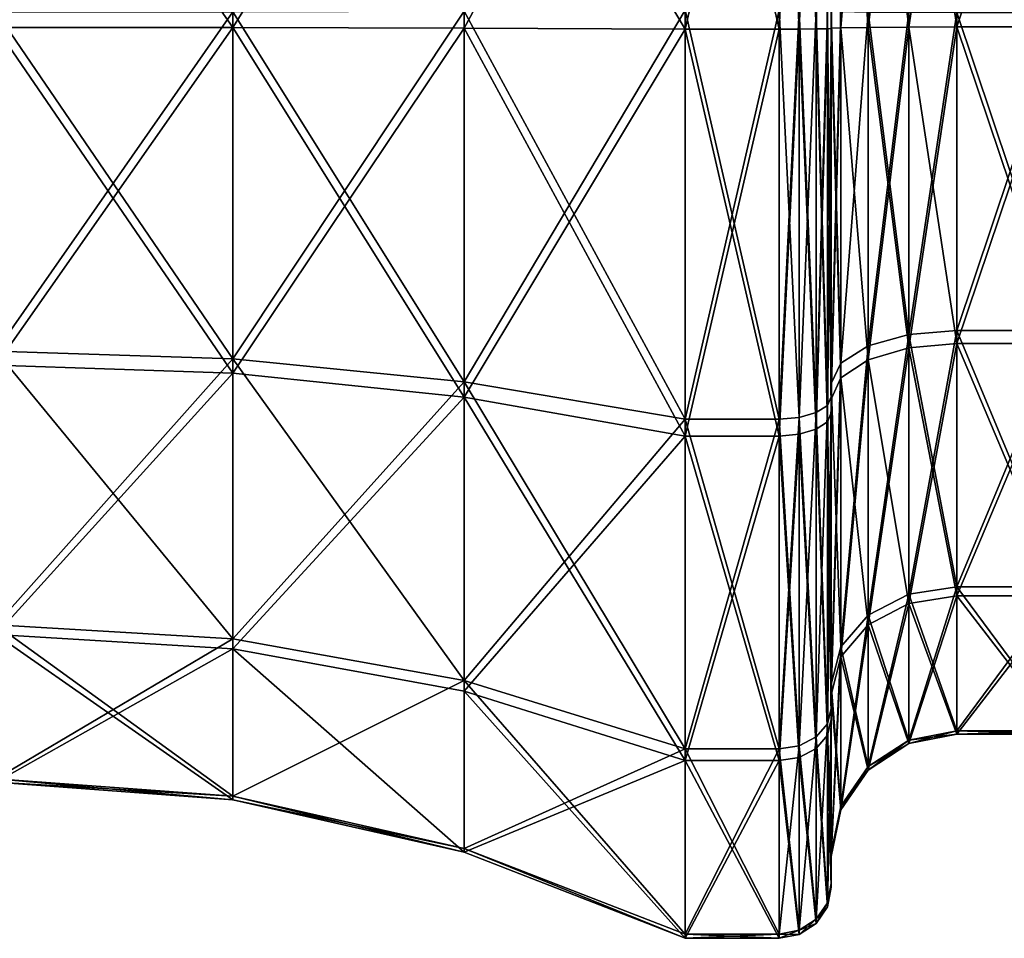
# Model space of a CAD drawing. Extents: x -48 to 217, y -5 to 224.
# Drawn here: x 14 to 18, y 51 to 55 of the extents above; entities that cross this region are included whole.
import ezdxf

# ---------------------------------------------------------------- set-up
doc = ezdxf.new("R2010")
doc.units = 0
doc.header["$MEASUREMENT"] = 0

msp = doc.modelspace()

# ---------------------------------------------------------------- linework, layer by layer
for points in [[(16.85, 55.412498, -69.471802), (15.7931, 55.416698, -69.050102), (16.85, 57.3694, -69.0457)], [(16.85, 57.3694, -69.0457), (15.7931, 55.416698, -69.050102), (15.7931, 57.190201, -68.663902)], [(16.85, 57.3694, 69.0457), (15.7931, 57.190201, 68.663902), (16.85, 55.412498, 69.471802)], [(16.85, 55.412498, -69.471802), (17.299999, 57.3694, -69.0457), (17.299999, 55.412498, -69.471802)], [(16.85, 55.412498, -69.471802), (16.85, 57.3694, -69.0457), (17.299999, 57.3694, -69.0457)], [(16.85, 57.3694, 69.0457), (17.299999, 55.412498, 69.471802), (17.299999, 57.3694, 69.0457)], [(16.85, 57.3694, 69.0457), (16.85, 55.412498, 69.471802), (17.299999, 55.412498, 69.471802)], [(17.3957, 55.412701, -69.452797), (17.299999, 55.412498, -69.471802), (17.299999, 57.3694, -69.0457)], [(17.3957, 55.412701, -69.452797), (17.299999, 57.3694, -69.0457), (17.3957, 57.361301, -69.028397)], [(17.3957, 57.361301, 69.028397), (17.299999, 57.3694, 69.0457), (17.299999, 55.412498, 69.471802)], [(17.3957, 57.361301, 69.028397), (17.299999, 55.412498, 69.471802), (17.3957, 55.412701, 69.452797)], [(17.3957, 55.412701, -69.452797), (17.3957, 57.361301, -69.028397), (17.476801, 57.338299, -68.979401)], [(17.3957, 57.361301, 69.028397), (17.476801, 55.4133, 69.398598), (17.476801, 57.338299, 68.979401)], [(17.3957, 57.361301, 69.028397), (17.3957, 55.412701, 69.452797), (17.476801, 55.4133, 69.398598)], [(17.3957, 55.412701, -69.452797), (17.476801, 57.338299, -68.979401), (17.476801, 55.4133, -69.398598)], [(17.476801, 55.4133, -69.398598), (17.476801, 57.338299, -68.979401), (17.531, 57.303799, -68.905998)], [(17.476801, 57.338299, 68.979401), (17.531, 55.414101, 69.317497), (17.531, 57.303799, 68.905998)], [(17.476801, 57.338299, 68.979401), (17.476801, 55.4133, 69.398598), (17.531, 55.414101, 69.317497)], [(17.476801, 55.4133, -69.398598), (17.531, 57.303799, -68.905998), (17.531, 55.414101, -69.317497)], [(17.531, 55.414101, -69.317497), (17.531, 57.303799, -68.905998), (17.549999, 57.2631, -68.819397)], [(17.531, 57.303799, 68.905998), (17.549999, 55.415001, 69.221802), (17.549999, 57.2631, 68.819397)], [(17.531, 57.303799, 68.905998), (17.531, 55.414101, 69.317497), (17.549999, 55.415001, 69.221802)], [(17.531, 55.414101, -69.317497), (17.549999, 57.2631, -68.819397), (17.549999, 55.415001, -69.221802)], [(17.549999, 57.2631, -68.819397), (17.549999, 57.199402, -68.683601), (17.549999, 55.415001, -69.221802)], [(17.549999, 57.199402, 68.683601), (17.549999, 57.2631, 68.819397), (17.549999, 55.415001, 69.221802)], [(15.7931, 57.190201, -68.663902), (14.6846, 55.4193, -68.793198), (14.6846, 57.081001, -68.431297)], [(15.7931, 57.190201, -68.663902), (15.7931, 55.416698, -69.050102), (14.6846, 55.4193, -68.793198)], [(14.6846, 55.4193, 68.793198), (15.7931, 57.190201, 68.663902), (14.6846, 57.081001, 68.431297)], [(15.7931, 55.416698, 69.050102), (15.7931, 57.190201, 68.663902), (14.6846, 55.4193, 68.793198)], [(16.85, 55.412498, 69.471802), (15.7931, 57.190201, 68.663902), (15.7931, 55.416698, 69.050102)], [(17.549999, 57.199402, -68.683601), (17.595699, 57.101898, -68.4757), (17.549999, 55.4165, -69.0718)], [(17.549999, 55.415001, -69.221802), (17.549999, 57.199402, -68.683601), (17.549999, 55.4165, -69.0718)], [(17.549999, 55.4165, 69.0718), (17.595699, 55.4188, 68.842201), (17.549999, 57.199402, 68.683601)], [(17.549999, 57.199402, 68.683601), (17.595699, 55.4188, 68.842201), (17.595699, 57.101898, 68.4757)], [(17.549999, 55.4165, 69.0718), (17.549999, 57.199402, 68.683601), (17.549999, 55.415001, 69.221802)], [(14.6846, 57.081001, -68.431297), (14.6846, 55.4193, -68.793198), (13.55, 57.0443, -68.353104)], [(13.55, 55.4202, 68.706802), (14.6846, 57.081001, 68.431297), (13.55, 57.0443, 68.353104)], [(14.6846, 55.4193, 68.793198), (14.6846, 57.081001, 68.431297), (13.55, 55.4202, 68.706802)], [(17.549999, 55.4165, -69.0718), (17.595699, 57.101898, -68.4757), (17.595699, 55.4188, -68.842201)], [(17.595699, 55.4188, -68.842201), (17.595699, 57.101898, -68.4757), (17.7257, 55.420799, -68.647598)], [(17.7257, 55.420799, -68.647598), (17.595699, 57.101898, -68.4757), (17.7257, 57.019199, -68.2995)], [(17.595699, 57.101898, 68.4757), (17.595699, 55.4188, 68.842201), (17.7257, 57.019199, 68.2995)], [(13.55, 57.0443, -68.353104), (14.6846, 55.4193, -68.793198), (13.55, 55.4202, -68.706802)], [(17.7257, 57.019199, 68.2995), (17.595699, 55.4188, 68.842201), (17.7257, 55.420799, 68.647598)], [(17.920401, 55.4221, -68.517502), (17.7257, 57.019199, -68.2995), (17.920401, 56.963902, -68.181801)], [(17.7257, 55.420799, -68.647598), (17.7257, 57.019199, -68.2995), (17.920401, 55.4221, -68.517502)], [(17.7257, 57.019199, 68.2995), (17.7257, 55.420799, 68.647598), (17.920401, 56.963902, 68.181801)], [(17.920401, 56.963902, 68.181801), (17.7257, 55.420799, 68.647598), (17.920401, 55.4221, 68.517502)], [(18.15, 55.422501, -68.471901), (17.920401, 56.963902, -68.181801), (18.15, 56.9445, -68.140404)], [(17.920401, 55.4221, -68.517502), (17.920401, 56.963902, -68.181801), (18.15, 55.422501, -68.471901)], [(17.920401, 56.963902, 68.181801), (17.920401, 55.4221, 68.517502), (18.15, 56.9445, 68.140404)], [(18.15, 56.9445, 68.140404), (17.920401, 55.4221, 68.517502), (18.15, 55.422501, 68.471901)], [(18.660999, 56.9445, -68.140404), (18.15, 55.422501, -68.471901), (18.15, 56.9445, -68.140404)], [(18.660999, 56.9445, -68.140404), (18.660999, 55.422501, -68.471901), (18.15, 55.422501, -68.471901)], [(18.660999, 55.422501, 68.471901), (18.15, 56.9445, 68.140404), (18.15, 55.422501, 68.471901)], [(18.660999, 55.422501, 68.471901), (18.660999, 56.9445, 68.140404), (18.15, 56.9445, 68.140404)], [(13.55, 53.870499, -61.5909), (14.6846, 55.495499, -61.150902), (13.55, 55.494701, -61.237202)], [(14.6846, 53.833801, -61.512798), (14.6846, 55.495499, -61.150902), (13.55, 53.870499, -61.5909)], [(14.6846, 55.495499, 61.150902), (14.6846, 53.833801, 61.512798), (13.55, 55.494701, 61.237202)], [(13.55, 55.494701, 61.237202), (14.6846, 53.833801, 61.512798), (13.55, 53.870499, 61.5909)], [(15.7931, 53.724701, -61.280201), (15.7931, 55.4981, -60.894001), (14.6846, 53.833801, -61.512798)], [(14.6846, 53.833801, -61.512798), (15.7931, 55.4981, -60.894001), (14.6846, 55.495499, -61.150902)], [(15.7931, 55.4981, 60.894001), (15.7931, 53.724701, 61.280201), (14.6846, 55.495499, 61.150902)], [(14.6846, 55.495499, 61.150902), (15.7931, 53.724701, 61.280201), (14.6846, 53.833801, 61.512798)], [(16.85, 55.5023, -60.472301), (15.7931, 55.4981, -60.894001), (16.85, 53.545502, -60.898399)], [(16.85, 53.545502, 60.898399), (15.7931, 53.724701, 61.280201), (16.85, 55.5023, 60.472301)], [(16.85, 55.5023, 60.472301), (15.7931, 53.724701, 61.280201), (15.7931, 55.4981, 60.894001)], [(16.85, 53.545502, -60.898399), (15.7931, 55.4981, -60.894001), (15.7931, 53.724701, -61.280201)], [(16.85, 55.5023, -60.472301), (17.299999, 53.545502, -60.898399), (17.299999, 55.5023, -60.472301)], [(16.85, 55.5023, -60.472301), (16.85, 53.545502, -60.898399), (17.299999, 53.545502, -60.898399)], [(16.85, 53.545502, 60.898399), (17.299999, 55.5023, 60.472301), (17.299999, 53.545502, 60.898399)], [(16.85, 53.545502, 60.898399), (16.85, 55.5023, 60.472301), (17.299999, 55.5023, 60.472301)], [(17.3957, 55.502102, -60.491299), (17.299999, 55.5023, -60.472301), (17.299999, 53.545502, -60.898399)], [(17.3957, 53.5536, 60.9156), (17.299999, 53.545502, 60.898399), (17.299999, 55.5023, 60.472301)], [(17.3957, 53.5536, 60.9156), (17.299999, 55.5023, 60.472301), (17.3957, 55.502102, 60.491299)], [(17.3957, 55.502102, -60.491299), (17.299999, 53.545502, -60.898399), (17.3957, 53.5536, -60.9156)], [(17.3957, 55.502102, -60.491299), (17.3957, 53.5536, -60.9156), (17.476801, 53.576599, -60.964699)], [(17.3957, 55.502102, -60.491299), (17.476801, 53.576599, -60.964699), (17.476801, 55.501598, -60.545502)], [(17.3957, 53.5536, 60.9156), (17.3957, 55.502102, 60.491299), (17.476801, 55.501598, 60.545502)], [(17.3957, 53.5536, 60.9156), (17.476801, 55.501598, 60.545502), (17.476801, 53.576599, 60.964699)], [(17.476801, 55.501598, -60.545502), (17.476801, 53.576599, -60.964699), (17.531, 53.611, -61.038101)], [(17.476801, 55.501598, -60.545502), (17.531, 53.611, -61.038101), (17.531, 55.500801, -60.626598)], [(17.476801, 53.576599, 60.964699), (17.476801, 55.501598, 60.545502), (17.531, 55.500801, 60.626598)], [(17.476801, 53.576599, 60.964699), (17.531, 55.500801, 60.626598), (17.531, 53.611, 61.038101)], [(17.531, 55.500801, -60.626598), (17.549999, 53.651699, -61.124699), (17.549999, 55.499802, -60.722198)], [(17.531, 55.500801, -60.626598), (17.531, 53.611, -61.038101), (17.549999, 53.651699, -61.124699)], [(17.531, 55.500801, 60.626598), (17.549999, 55.499802, 60.722198), (17.549999, 53.651699, 61.124699)], [(17.531, 53.611, 61.038101), (17.531, 55.500801, 60.626598), (17.549999, 53.651699, 61.124699)], [(17.549999, 55.498299, -60.8722), (17.549999, 55.499802, -60.722198), (17.549999, 53.715401, -61.260502)], [(17.549999, 53.715401, -61.260502), (17.549999, 55.499802, -60.722198), (17.549999, 53.651699, -61.124699)], [(17.549999, 53.651699, 61.124699), (17.549999, 55.499802, 60.722198), (17.549999, 53.715401, 61.260502)], [(17.549999, 55.499802, 60.722198), (17.549999, 55.498299, 60.8722), (17.549999, 53.715401, 61.260502)], [(17.549999, 53.715401, -61.260502), (17.595699, 53.813, -61.468399), (17.549999, 55.498299, -60.8722)], [(17.549999, 55.498299, -60.8722), (17.595699, 53.813, -61.468399), (17.595699, 55.495998, -61.101799)], [(17.549999, 55.498299, 60.8722), (17.595699, 55.495998, 61.101799), (17.549999, 53.715401, 61.260502)], [(17.549999, 53.715401, 61.260502), (17.595699, 55.495998, 61.101799), (17.595699, 53.813, 61.468399)], [(17.595699, 55.495998, -61.101799), (17.595699, 53.813, -61.468399), (17.7257, 55.494099, -61.296501)], [(17.595699, 53.813, 61.468399), (17.595699, 55.495998, 61.101799), (17.7257, 55.494099, 61.296501)], [(17.7257, 55.494099, -61.296501), (17.595699, 53.813, -61.468399), (17.7257, 53.895699, -61.6446)], [(17.595699, 53.813, 61.468399), (17.7257, 55.494099, 61.296501), (17.7257, 53.895699, 61.6446)], [(17.7257, 55.494099, -61.296501), (17.7257, 53.895699, -61.6446), (17.920401, 55.492802, -61.426498)], [(17.7257, 53.895699, 61.6446), (17.7257, 55.494099, 61.296501), (17.920401, 53.950901, 61.762299)], [(17.920401, 53.950901, 61.762299), (17.7257, 55.494099, 61.296501), (17.920401, 55.492802, 61.426498)], [(17.920401, 55.492802, -61.426498), (17.7257, 53.895699, -61.6446), (17.920401, 53.950901, -61.762299)], [(17.920401, 55.492802, -61.426498), (17.920401, 53.950901, -61.762299), (18.15, 55.492298, -61.472198)], [(17.920401, 53.950901, 61.762299), (17.920401, 55.492802, 61.426498), (18.15, 55.492298, 61.472198)], [(18.15, 55.492298, -61.472198), (17.920401, 53.950901, -61.762299), (18.15, 53.970402, -61.803699)], [(18.15, 53.970402, 61.803699), (17.920401, 53.950901, 61.762299), (18.15, 55.492298, 61.472198)], [(18.660999, 53.970402, -61.803699), (18.15, 55.492298, -61.472198), (18.15, 53.970402, -61.803699)], [(18.660999, 53.970402, -61.803699), (18.660999, 55.492298, -61.472198), (18.15, 55.492298, -61.472198)], [(18.660999, 55.492298, 61.472198), (18.15, 53.970402, 61.803699), (18.15, 55.492298, 61.472198)], [(18.660999, 55.492298, 61.472198), (18.660999, 53.970402, 61.803699), (18.15, 53.970402, 61.803699)], [(13.55, 55.4202, -68.706802), (14.6846, 53.765202, -68.398201), (13.55, 53.803398, -68.320801)], [(14.6846, 55.4193, -68.793198), (14.6846, 53.765202, -68.398201), (13.55, 55.4202, -68.706802)], [(13.55, 53.803398, 68.320801), (14.6846, 55.4193, 68.793198), (13.55, 55.4202, 68.706802)], [(14.6846, 53.765202, 68.398201), (14.6846, 55.4193, 68.793198), (13.55, 53.803398, 68.320801)], [(15.7931, 55.416698, -69.050102), (15.7931, 53.651402, -68.628601), (14.6846, 55.4193, -68.793198)], [(14.6846, 55.4193, -68.793198), (15.7931, 53.651402, -68.628601), (14.6846, 53.765202, -68.398201)], [(14.6846, 53.765202, 68.398201), (15.7931, 55.416698, 69.050102), (14.6846, 55.4193, 68.793198)], [(15.7931, 53.651402, 68.628601), (15.7931, 55.416698, 69.050102), (14.6846, 53.765202, 68.398201)], [(16.85, 55.412498, -69.471802), (15.7931, 53.651402, -68.628601), (15.7931, 55.416698, -69.050102)], [(16.85, 55.412498, 69.471802), (15.7931, 55.416698, 69.050102), (16.85, 53.4646, 69.006699)], [(16.85, 53.4646, 69.006699), (15.7931, 55.416698, 69.050102), (15.7931, 53.651402, 68.628601)], [(16.85, 53.4646, -69.006699), (15.7931, 53.651402, -68.628601), (16.85, 55.412498, -69.471802)], [(16.85, 53.4646, -69.006699), (17.299999, 55.412498, -69.471802), (17.299999, 53.4646, -69.006699)], [(16.85, 53.4646, -69.006699), (16.85, 55.412498, -69.471802), (17.299999, 55.412498, -69.471802)], [(16.85, 55.412498, 69.471802), (17.299999, 53.4646, 69.006699), (17.299999, 55.412498, 69.471802)], [(16.85, 55.412498, 69.471802), (16.85, 53.4646, 69.006699), (17.299999, 53.4646, 69.006699)], [(17.3957, 55.412701, -69.452797), (17.299999, 53.4646, -69.006699), (17.299999, 55.412498, -69.471802)], [(17.3957, 53.473, -68.9897), (17.299999, 53.4646, -69.006699), (17.3957, 55.412701, -69.452797)], [(17.3957, 55.412701, 69.452797), (17.299999, 55.412498, 69.471802), (17.299999, 53.4646, 69.006699)], [(17.3957, 55.412701, 69.452797), (17.299999, 53.4646, 69.006699), (17.3957, 53.473, 68.9897)], [(17.476801, 53.497002, -68.941101), (17.3957, 55.412701, -69.452797), (17.476801, 55.4133, -69.398598)], [(17.3957, 55.412701, 69.452797), (17.476801, 53.497002, 68.941101), (17.476801, 55.4133, 69.398598)], [(17.3957, 53.473, -68.9897), (17.3957, 55.412701, -69.452797), (17.476801, 53.497002, -68.941101)], [(17.3957, 55.412701, 69.452797), (17.3957, 53.473, 68.9897), (17.476801, 53.497002, 68.941101)], [(17.476801, 53.497002, -68.941101), (17.531, 55.414101, -69.317497), (17.531, 53.533001, -68.868401)], [(17.476801, 53.497002, -68.941101), (17.476801, 55.4133, -69.398598), (17.531, 55.414101, -69.317497)], [(17.476801, 55.4133, 69.398598), (17.531, 53.533001, 68.868401), (17.531, 55.414101, 69.317497)], [(17.476801, 55.4133, 69.398598), (17.476801, 53.497002, 68.941101), (17.531, 53.533001, 68.868401)], [(17.531, 53.533001, -68.868401), (17.549999, 55.415001, -69.221802), (17.549999, 53.575298, -68.7826)], [(17.531, 53.533001, -68.868401), (17.531, 55.414101, -69.317497), (17.549999, 55.415001, -69.221802)], [(17.531, 55.414101, 69.317497), (17.549999, 53.575298, 68.7826), (17.549999, 55.415001, 69.221802)], [(17.531, 55.414101, 69.317497), (17.531, 53.533001, 68.868401), (17.549999, 53.575298, 68.7826)], [(17.549999, 55.4165, -69.0718), (17.595699, 55.4188, -68.842201), (17.549999, 53.641701, -68.648102)], [(17.549999, 53.641701, -68.648102), (17.595699, 55.4188, -68.842201), (17.595699, 53.743401, -68.4422)], [(17.549999, 55.4165, 69.0718), (17.595699, 53.743401, 68.4422), (17.595699, 55.4188, 68.842201)], [(17.549999, 55.415001, -69.221802), (17.549999, 55.4165, -69.0718), (17.549999, 53.575298, -68.7826)], [(17.549999, 53.575298, -68.7826), (17.549999, 55.4165, -69.0718), (17.549999, 53.641701, -68.648102)], [(17.549999, 53.641701, 68.648102), (17.595699, 53.743401, 68.4422), (17.549999, 55.4165, 69.0718)], [(17.549999, 53.641701, 68.648102), (17.549999, 55.4165, 69.0718), (17.549999, 53.575298, 68.7826)], [(17.549999, 55.4165, 69.0718), (17.549999, 55.415001, 69.221802), (17.549999, 53.575298, 68.7826)], [(17.7257, 53.829601, -68.2677), (17.595699, 55.4188, -68.842201), (17.7257, 55.420799, -68.647598)], [(17.595699, 55.4188, 68.842201), (17.7257, 53.829601, 68.2677), (17.7257, 55.420799, 68.647598)], [(17.595699, 53.743401, -68.4422), (17.595699, 55.4188, -68.842201), (17.7257, 53.829601, -68.2677)], [(17.595699, 55.4188, 68.842201), (17.595699, 53.743401, 68.4422), (17.7257, 53.829601, 68.2677)], [(17.920401, 53.887199, -68.1511), (17.7257, 55.420799, -68.647598), (17.920401, 55.4221, -68.517502)], [(17.7257, 55.420799, 68.647598), (17.7257, 53.829601, 68.2677), (17.920401, 55.4221, 68.517502)], [(17.920401, 55.4221, 68.517502), (17.7257, 53.829601, 68.2677), (17.920401, 53.887199, 68.1511)], [(17.7257, 53.829601, -68.2677), (17.7257, 55.420799, -68.647598), (17.920401, 53.887199, -68.1511)], [(18.15, 53.907501, -68.1101), (17.920401, 55.4221, -68.517502), (18.15, 55.422501, -68.471901)], [(18.15, 55.422501, 68.471901), (17.920401, 53.887199, 68.1511), (18.15, 53.907501, 68.1101)], [(17.920401, 55.4221, 68.517502), (17.920401, 53.887199, 68.1511), (18.15, 55.422501, 68.471901)], [(17.920401, 53.887199, -68.1511), (17.920401, 55.4221, -68.517502), (18.15, 53.907501, -68.1101)], [(18.660999, 55.422501, -68.471901), (18.15, 53.907501, -68.1101), (18.15, 55.422501, -68.471901)], [(18.660999, 55.422501, -68.471901), (18.660999, 53.907501, -68.1101), (18.15, 53.907501, -68.1101)], [(18.660999, 53.907501, 68.1101), (18.15, 55.422501, 68.471901), (18.15, 53.907501, 68.1101)], [(18.660999, 53.907501, 68.1101), (18.660999, 55.422501, 68.471901), (18.15, 55.422501, 68.471901)], [(18.15, 53.970402, -61.803699), (17.920401, 52.7075, -62.733799), (18.15, 52.742901, -62.7626)], [(17.920401, 53.950901, -61.762299), (17.920401, 52.7075, -62.733799), (18.15, 53.970402, -61.803699)], [(18.15, 52.742901, 62.7626), (17.920401, 53.950901, 61.762299), (18.15, 53.970402, 61.803699)], [(18.660999, 52.742901, -62.7626), (18.15, 53.970402, -61.803699), (18.15, 52.742901, -62.7626)], [(18.660999, 52.742901, -62.7626), (18.660999, 53.970402, -61.803699), (18.15, 53.970402, -61.803699)], [(18.660999, 53.970402, 61.803699), (18.15, 52.742901, 62.7626), (18.15, 53.970402, 61.803699)], [(18.660999, 53.970402, 61.803699), (18.660999, 52.742901, 62.7626), (18.15, 52.742901, 62.7626)], [(17.7257, 53.895699, -61.6446), (17.7257, 52.606602, -62.651699), (17.920401, 53.950901, -61.762299)], [(17.920401, 53.950901, -61.762299), (17.7257, 52.606602, -62.651699), (17.920401, 52.7075, -62.733799)], [(17.7257, 52.606602, 62.651699), (17.920401, 53.950901, 61.762299), (17.920401, 52.7075, 62.733799)], [(17.7257, 52.606602, 62.651699), (17.7257, 53.895699, 61.6446), (17.920401, 53.950901, 61.762299)], [(17.920401, 52.7075, 62.733799), (17.920401, 53.950901, 61.762299), (18.15, 52.742901, 62.7626)], [(17.7257, 53.895699, -61.6446), (17.595699, 52.455601, -62.528801), (17.7257, 52.606602, -62.651699)], [(17.595699, 53.813, -61.468399), (17.595699, 52.455601, -62.528801), (17.7257, 53.895699, -61.6446)], [(17.595699, 52.455601, 62.528801), (17.7257, 53.895699, 61.6446), (17.7257, 52.606602, 62.651699)], [(17.595699, 52.455601, 62.528801), (17.595699, 53.813, 61.468399), (17.7257, 53.895699, 61.6446)], [(17.7257, 52.560902, -67.235001), (17.920401, 53.887199, -68.1511), (17.920401, 52.663399, -67.154999)], [(17.7257, 52.560902, -67.235001), (17.7257, 53.829601, -68.2677), (17.920401, 53.887199, -68.1511)], [(17.920401, 53.887199, 68.1511), (17.7257, 53.829601, 68.2677), (17.920401, 52.663399, 67.154999)], [(18.15, 52.699402, -67.1269), (17.920401, 53.887199, -68.1511), (18.15, 53.907501, -68.1101)], [(18.15, 53.907501, 68.1101), (17.920401, 52.663399, 67.154999), (18.15, 52.699402, 67.1269)], [(18.15, 53.907501, 68.1101), (17.920401, 53.887199, 68.1511), (17.920401, 52.663399, 67.154999)], [(17.920401, 52.663399, -67.154999), (17.920401, 53.887199, -68.1511), (18.15, 52.699402, -67.1269)], [(18.660999, 53.907501, -68.1101), (18.660999, 52.699402, -67.1269), (18.15, 52.699402, -67.1269)], [(18.660999, 53.907501, -68.1101), (18.15, 52.699402, -67.1269), (18.15, 53.907501, -68.1101)], [(18.660999, 52.699402, 67.1269), (18.15, 53.907501, 68.1101), (18.15, 52.699402, 67.1269)], [(18.660999, 52.699402, 67.1269), (18.660999, 53.907501, 68.1101), (18.15, 53.907501, 68.1101)], [(13.55, 52.560699, -62.6143), (14.6846, 53.833801, -61.512798), (13.55, 53.870499, -61.5909)], [(13.55, 53.870499, 61.5909), (14.6846, 52.493698, 62.559799), (13.55, 52.560699, 62.6143)], [(14.6846, 53.833801, 61.512798), (14.6846, 52.493698, 62.559799), (13.55, 53.870499, 61.5909)], [(14.6846, 52.493698, -62.559799), (14.6846, 53.833801, -61.512798), (13.55, 52.560699, -62.6143)], [(14.6846, 52.493698, -62.559799), (15.7931, 53.724701, -61.280201), (14.6846, 53.833801, -61.512798)], [(15.7931, 53.724701, 61.280201), (15.7931, 52.294399, 62.397598), (14.6846, 53.833801, 61.512798)], [(14.6846, 53.833801, 61.512798), (15.7931, 52.294399, 62.397598), (14.6846, 52.493698, 62.559799)], [(17.595699, 52.407501, -67.354897), (17.7257, 53.829601, -68.2677), (17.7257, 52.560902, -67.235001)], [(17.595699, 52.407501, -67.354897), (17.595699, 53.743401, -68.4422), (17.7257, 53.829601, -68.2677)], [(17.7257, 53.829601, 68.2677), (17.595699, 53.743401, 68.4422), (17.7257, 52.560902, 67.235001)], [(17.920401, 52.663399, 67.154999), (17.7257, 53.829601, 68.2677), (17.7257, 52.560902, 67.235001)], [(13.55, 53.803398, -68.320801), (14.6846, 53.765202, -68.398201), (13.55, 52.514198, -67.2715)], [(13.55, 52.514198, 67.2715), (14.6846, 53.765202, 68.398201), (13.55, 53.803398, 68.320801)], [(17.549999, 53.715401, -61.260502), (17.595699, 52.455601, -62.528801), (17.595699, 53.813, -61.468399)], [(17.549999, 53.715401, 61.260502), (17.595699, 53.813, 61.468399), (17.549999, 52.277599, 62.3839)], [(17.549999, 52.277599, 62.3839), (17.595699, 53.813, 61.468399), (17.595699, 52.455601, 62.528801)], [(13.55, 52.514198, -67.2715), (14.6846, 53.765202, -68.398201), (14.6846, 52.446201, -67.324699)], [(14.6846, 52.446201, 67.324699), (14.6846, 53.765202, 68.398201), (13.55, 52.514198, 67.2715)], [(14.6846, 53.765202, -68.398201), (15.7931, 53.651402, -68.628601), (14.6846, 52.446201, -67.324699)], [(14.6846, 52.446201, 67.324699), (15.7931, 53.651402, 68.628601), (14.6846, 53.765202, 68.398201)], [(17.549999, 53.641701, -68.648102), (17.595699, 53.743401, -68.4422), (17.549999, 52.226601, -67.496201)], [(17.549999, 52.226601, -67.496201), (17.595699, 53.743401, -68.4422), (17.595699, 52.407501, -67.354897)], [(17.549999, 52.226601, 67.496201), (17.595699, 53.743401, 68.4422), (17.549999, 53.641701, 68.648102)], [(17.595699, 52.407501, 67.354897), (17.595699, 53.743401, 68.4422), (17.549999, 52.226601, 67.496201)], [(17.7257, 52.560902, 67.235001), (17.595699, 53.743401, 68.4422), (17.595699, 52.407501, 67.354897)], [(15.7931, 52.294399, -62.397598), (15.7931, 53.724701, -61.280201), (14.6846, 52.493698, -62.559799)], [(16.85, 53.545502, -60.898399), (15.7931, 53.724701, -61.280201), (16.85, 51.9673, -62.131401)], [(16.85, 51.9673, -62.131401), (15.7931, 53.724701, -61.280201), (15.7931, 52.294399, -62.397598)], [(16.85, 53.545502, 60.898399), (15.7931, 52.294399, 62.397598), (15.7931, 53.724701, 61.280201)], [(17.549999, 52.277599, -62.3839), (17.595699, 52.455601, -62.528801), (17.549999, 53.715401, -61.260502)], [(17.549999, 53.715401, -61.260502), (17.549999, 53.651699, -61.124699), (17.549999, 52.277599, -62.3839)], [(17.549999, 53.651699, 61.124699), (17.549999, 53.715401, 61.260502), (17.549999, 52.277599, 62.3839)], [(14.6846, 52.446201, -67.324699), (15.7931, 53.651402, -68.628601), (15.7931, 52.243698, -67.482903)], [(15.7931, 52.243698, 67.482903), (15.7931, 53.651402, 68.628601), (14.6846, 52.446201, 67.324699)], [(15.7931, 52.243698, -67.482903), (15.7931, 53.651402, -68.628601), (16.85, 53.4646, -69.006699)], [(16.85, 53.4646, 69.006699), (15.7931, 53.651402, 68.628601), (16.85, 51.9114, 67.7425)], [(16.85, 51.9114, 67.7425), (15.7931, 53.651402, 68.628601), (15.7931, 52.243698, 67.482903)], [(17.531, 53.611, -61.038101), (17.549999, 52.161201, -62.2892), (17.549999, 53.651699, -61.124699)], [(17.531, 52.087002, 62.228802), (17.549999, 53.651699, 61.124699), (17.549999, 52.161201, 62.2892)], [(17.531, 52.087002, 62.228802), (17.531, 53.611, 61.038101), (17.549999, 53.651699, 61.124699)], [(17.549999, 52.277599, -62.3839), (17.549999, 53.651699, -61.124699), (17.549999, 52.161201, -62.2892)], [(17.549999, 52.161201, 62.2892), (17.549999, 53.651699, 61.124699), (17.549999, 52.277599, 62.3839)], [(17.549999, 53.575298, -68.7826), (17.549999, 53.641701, -68.648102), (17.549999, 52.108398, -67.5886)], [(17.549999, 52.108398, -67.5886), (17.549999, 53.641701, -68.648102), (17.549999, 52.226601, -67.496201)], [(17.549999, 52.226601, 67.496201), (17.549999, 53.641701, 68.648102), (17.549999, 52.108398, 67.5886)], [(17.549999, 53.641701, 68.648102), (17.549999, 53.575298, 68.7826), (17.549999, 52.108398, 67.5886)], [(17.476801, 53.576599, -60.964699), (17.531, 52.087002, -62.228802), (17.531, 53.611, -61.038101)], [(17.476801, 52.024101, 62.177601), (17.476801, 53.576599, 60.964699), (17.531, 53.611, 61.038101)], [(17.476801, 52.024101, 62.177601), (17.531, 53.611, 61.038101), (17.531, 52.087002, 62.228802)], [(17.531, 53.611, -61.038101), (17.531, 52.087002, -62.228802), (17.549999, 52.161201, -62.2892)], [(16.85, 51.9673, 62.131401), (15.7931, 52.294399, 62.397598), (16.85, 53.545502, 60.898399)], [(16.85, 53.545502, -60.898399), (17.299999, 51.9673, -62.131401), (17.299999, 53.545502, -60.898399)], [(16.85, 53.545502, -60.898399), (16.85, 51.9673, -62.131401), (17.299999, 51.9673, -62.131401)], [(16.85, 51.9673, 62.131401), (17.299999, 53.545502, 60.898399), (17.299999, 51.9673, 62.131401)], [(16.85, 51.9673, 62.131401), (16.85, 53.545502, 60.898399), (17.299999, 53.545502, 60.898399)], [(17.3957, 53.5536, -60.9156), (17.299999, 53.545502, -60.898399), (17.299999, 51.9673, -62.131401)], [(17.3957, 53.5536, -60.9156), (17.299999, 51.9673, -62.131401), (17.3957, 51.982101, -62.143398)], [(17.3957, 51.982101, 62.143398), (17.299999, 53.545502, 60.898399), (17.3957, 53.5536, 60.9156)], [(17.3957, 51.982101, 62.143398), (17.299999, 51.9673, 62.131401), (17.299999, 53.545502, 60.898399)], [(17.3957, 53.5536, -60.9156), (17.476801, 52.024101, -62.177601), (17.476801, 53.576599, -60.964699)], [(17.3957, 51.982101, 62.143398), (17.3957, 53.5536, 60.9156), (17.476801, 53.576599, 60.964699)], [(17.3957, 51.982101, 62.143398), (17.476801, 53.576599, 60.964699), (17.476801, 52.024101, 62.177601)], [(17.3957, 53.5536, -60.9156), (17.3957, 51.982101, -62.143398), (17.476801, 52.024101, -62.177601)], [(17.476801, 53.576599, -60.964699), (17.476801, 52.024101, -62.177601), (17.531, 52.087002, -62.228802)], [(17.531, 52.033001, -67.647499), (17.549999, 53.575298, -68.7826), (17.549999, 52.108398, -67.5886)], [(17.531, 53.533001, -68.868401), (17.549999, 53.575298, -68.7826), (17.531, 52.033001, -67.647499)], [(17.531, 53.533001, 68.868401), (17.549999, 52.108398, 67.5886), (17.549999, 53.575298, 68.7826)], [(17.476801, 53.497002, -68.941101), (17.531, 53.533001, -68.868401), (17.531, 52.033001, -67.647499)], [(17.476801, 53.497002, 68.941101), (17.531, 52.033001, 67.647499), (17.531, 53.533001, 68.868401)], [(17.531, 53.533001, 68.868401), (17.531, 52.033001, 67.647499), (17.549999, 52.108398, 67.5886)], [(16.85, 53.4646, -69.006699), (16.85, 51.9114, -67.7425), (15.7931, 52.243698, -67.482903)], [(16.85, 51.9114, -67.7425), (17.299999, 53.4646, -69.006699), (17.299999, 51.9114, -67.7425)], [(16.85, 51.9114, -67.7425), (16.85, 53.4646, -69.006699), (17.299999, 53.4646, -69.006699)], [(16.85, 53.4646, 69.006699), (16.85, 51.9114, 67.7425), (17.299999, 51.9114, 67.7425)], [(16.85, 53.4646, 69.006699), (17.299999, 51.9114, 67.7425), (17.299999, 53.4646, 69.006699)], [(17.3957, 53.473, -68.9897), (17.3957, 51.926399, -67.730797), (17.299999, 53.4646, -69.006699)], [(17.3957, 53.473, 68.9897), (17.299999, 53.4646, 69.006699), (17.299999, 51.9114, 67.7425)], [(17.3957, 53.473, 68.9897), (17.299999, 51.9114, 67.7425), (17.3957, 51.926399, 67.730797)], [(17.299999, 51.9114, -67.7425), (17.299999, 53.4646, -69.006699), (17.3957, 51.926399, -67.730797)], [(17.3957, 53.473, -68.9897), (17.476801, 53.497002, -68.941101), (17.476801, 51.969101, -67.697403)], [(17.3957, 53.473, 68.9897), (17.476801, 51.969101, 67.697403), (17.476801, 53.497002, 68.941101)], [(17.3957, 53.473, -68.9897), (17.476801, 51.969101, -67.697403), (17.3957, 51.926399, -67.730797)], [(17.3957, 53.473, 68.9897), (17.3957, 51.926399, 67.730797), (17.476801, 51.969101, 67.697403)], [(17.476801, 53.497002, -68.941101), (17.531, 52.033001, -67.647499), (17.476801, 51.969101, -67.697403)], [(17.476801, 53.497002, 68.941101), (17.476801, 51.969101, 67.697403), (17.531, 52.033001, 67.647499)], [(17.7257, 52.606602, -62.651699), (17.7257, 51.882198, -64.118401), (17.920401, 52.7075, -62.733799)], [(17.920401, 52.7075, -62.733799), (17.7257, 51.882198, -64.118401), (17.920401, 52.008701, -64.148598)], [(17.920401, 52.008701, 64.148598), (17.7257, 52.606602, 62.651699), (17.920401, 52.7075, 62.733799)], [(18.15, 52.742901, -62.7626), (17.920401, 52.008701, -64.148598), (18.15, 52.053101, -64.159203)], [(17.920401, 52.7075, -62.733799), (17.920401, 52.008701, -64.148598), (18.15, 52.742901, -62.7626)], [(18.15, 52.053101, 64.159203), (17.920401, 52.7075, 62.733799), (18.15, 52.742901, 62.7626)], [(17.920401, 52.008701, 64.148598), (17.920401, 52.7075, 62.733799), (18.15, 52.053101, 64.159203)], [(18.15, 52.037601, -65.716797), (17.920401, 52.663399, -67.154999), (18.15, 52.699402, -67.1269)], [(17.920401, 52.663399, 67.154999), (17.920401, 51.993, 65.726501), (18.15, 52.699402, 67.1269)], [(18.15, 52.699402, 67.1269), (17.920401, 51.993, 65.726501), (18.15, 52.037601, 65.716797)], [(18.660999, 52.053101, -64.159203), (18.15, 52.742901, -62.7626), (18.15, 52.053101, -64.159203)], [(18.660999, 52.053101, -64.159203), (18.660999, 52.742901, -62.7626), (18.15, 52.742901, -62.7626)], [(18.660999, 52.742901, 62.7626), (18.15, 52.053101, 64.159203), (18.15, 52.742901, 62.7626)], [(18.660999, 52.742901, 62.7626), (18.660999, 52.053101, 64.159203), (18.15, 52.053101, 64.159203)], [(18.660999, 52.699402, -67.1269), (18.15, 52.037601, -65.716797), (18.15, 52.699402, -67.1269)], [(18.660999, 52.699402, -67.1269), (18.660999, 52.037601, -65.716797), (18.15, 52.037601, -65.716797)], [(18.660999, 52.037601, 65.716797), (18.660999, 52.699402, 67.1269), (18.15, 52.699402, 67.1269)], [(18.660999, 52.037601, 65.716797), (18.15, 52.699402, 67.1269), (18.15, 52.037601, 65.716797)], [(17.920401, 52.663399, -67.154999), (17.7257, 51.865898, -65.754204), (17.7257, 52.560902, -67.235001)], [(17.920401, 51.993, -65.726501), (17.7257, 51.865898, -65.754204), (17.920401, 52.663399, -67.154999)], [(17.7257, 52.560902, 67.235001), (17.920401, 51.993, 65.726501), (17.920401, 52.663399, 67.154999)], [(18.15, 52.037601, -65.716797), (17.920401, 51.993, -65.726501), (17.920401, 52.663399, -67.154999)], [(17.595699, 52.455601, -62.528801), (17.595699, 51.692799, -64.073196), (17.7257, 52.606602, -62.651699)], [(17.7257, 52.606602, -62.651699), (17.595699, 51.692799, -64.073196), (17.7257, 51.882198, -64.118401)], [(17.7257, 51.882198, 64.118401), (17.595699, 52.455601, 62.528801), (17.7257, 52.606602, 62.651699)], [(17.7257, 51.882198, 64.118401), (17.7257, 52.606602, 62.651699), (17.920401, 52.008701, 64.148598)], [(13.55, 51.8246, -64.104698), (14.6846, 52.493698, -62.559799), (13.55, 52.560699, -62.6143)], [(13.55, 52.560699, 62.6143), (14.6846, 51.740601, 64.084602), (13.55, 51.8246, 64.104698)], [(14.6846, 52.493698, 62.559799), (14.6846, 51.740601, 64.084602), (13.55, 52.560699, 62.6143)], [(17.7257, 52.560902, -67.235001), (17.595699, 51.675701, -65.795601), (17.595699, 52.407501, -67.354897)], [(17.7257, 51.865898, -65.754204), (17.595699, 51.675701, -65.795601), (17.7257, 52.560902, -67.235001)], [(17.595699, 52.407501, 67.354897), (17.7257, 51.865898, 65.754204), (17.7257, 52.560902, 67.235001)], [(17.7257, 52.560902, 67.235001), (17.7257, 51.865898, 65.754204), (17.920401, 51.993, 65.726501)], [(14.6846, 52.446201, -67.324699), (14.6846, 51.723598, -65.785202), (13.55, 52.514198, -67.2715)], [(13.55, 52.514198, -67.2715), (14.6846, 51.723598, -65.785202), (13.55, 51.807999, -65.7668)], [(13.55, 51.807999, 65.7668), (14.6846, 52.446201, 67.324699), (13.55, 52.514198, 67.2715)], [(14.6846, 51.740601, -64.084602), (14.6846, 52.493698, -62.559799), (13.55, 51.8246, -64.104698)], [(14.6846, 51.740601, -64.084602), (15.7931, 52.294399, -62.397598), (14.6846, 52.493698, -62.559799)], [(15.7931, 52.294399, 62.397598), (14.6846, 51.740601, 64.084602), (14.6846, 52.493698, 62.559799)], [(13.55, 51.807999, 65.7668), (14.6846, 51.723598, 65.785202), (14.6846, 52.446201, 67.324699)], [(15.7931, 52.243698, -67.482903), (15.7931, 51.4725, -65.839798), (14.6846, 52.446201, -67.324699)], [(14.6846, 52.446201, -67.324699), (15.7931, 51.4725, -65.839798), (14.6846, 51.723598, -65.785202)], [(14.6846, 52.446201, 67.324699), (15.7931, 51.4725, 65.839798), (15.7931, 52.243698, 67.482903)], [(14.6846, 51.723598, 65.785202), (15.7931, 51.4725, 65.839798), (14.6846, 52.446201, 67.324699)], [(17.549999, 52.277599, -62.3839), (17.595699, 51.692799, -64.073196), (17.595699, 52.455601, -62.528801)], [(17.549999, 52.277599, 62.3839), (17.595699, 52.455601, 62.528801), (17.549999, 51.469501, 64.019897)], [(17.549999, 51.469501, 64.019897), (17.595699, 52.455601, 62.528801), (17.595699, 51.692799, 64.073196)], [(17.595699, 51.692799, 64.073196), (17.595699, 52.455601, 62.528801), (17.7257, 51.882198, 64.118401)], [(17.549999, 51.451302, -65.844498), (17.549999, 52.226601, -67.496201), (17.595699, 52.407501, -67.354897)], [(17.595699, 52.407501, -67.354897), (17.595699, 51.675701, -65.795601), (17.549999, 51.451302, -65.844498)], [(17.549999, 52.226601, 67.496201), (17.595699, 51.675701, 65.795601), (17.595699, 52.407501, 67.354897)], [(17.595699, 52.407501, 67.354897), (17.595699, 51.675701, 65.795601), (17.7257, 51.865898, 65.754204)], [(15.7931, 51.490601, -64.024902), (15.7931, 52.294399, -62.397598), (14.6846, 51.740601, -64.084602)], [(15.7931, 52.294399, 62.397598), (15.7931, 51.490601, 64.024902), (14.6846, 51.740601, 64.084602)], [(16.85, 51.9673, -62.131401), (15.7931, 52.294399, -62.397598), (16.85, 51.080502, -63.926998)], [(16.85, 51.080502, -63.926998), (15.7931, 52.294399, -62.397598), (15.7931, 51.490601, -64.024902)], [(16.85, 51.9673, 62.131401), (15.7931, 51.490601, 64.024902), (15.7931, 52.294399, 62.397598)], [(17.549999, 51.469501, -64.019897), (17.595699, 51.692799, -64.073196), (17.549999, 52.277599, -62.3839)], [(17.549999, 51.469501, -64.019897), (17.549999, 52.277599, -62.3839), (17.549999, 52.161201, -62.2892)], [(17.549999, 52.277599, 62.3839), (17.549999, 51.469501, 64.019897), (17.549999, 52.161201, 62.2892)], [(16.85, 51.9114, -67.7425), (15.7931, 51.4725, -65.839798), (15.7931, 52.243698, -67.482903)], [(16.85, 51.060501, 65.929604), (16.85, 51.9114, 67.7425), (15.7931, 52.243698, 67.482903)], [(15.7931, 52.243698, 67.482903), (15.7931, 51.4725, 65.839798), (16.85, 51.060501, 65.929604)], [(17.549999, 52.226601, -67.496201), (17.549999, 51.304798, -65.876404), (17.549999, 52.108398, -67.5886)], [(17.549999, 52.226601, -67.496201), (17.549999, 51.451302, -65.844498), (17.549999, 51.304798, -65.876404)], [(17.549999, 51.451302, 65.844498), (17.595699, 51.675701, 65.795601), (17.549999, 52.226601, 67.496201)], [(17.549999, 51.304798, 65.876404), (17.549999, 52.226601, 67.496201), (17.549999, 52.108398, 67.5886)], [(17.549999, 51.451302, 65.844498), (17.549999, 52.226601, 67.496201), (17.549999, 51.304798, 65.876404)], [(17.531, 52.087002, -62.228802), (17.549999, 51.323601, -63.985001), (17.549999, 52.161201, -62.2892)], [(17.531, 52.087002, 62.228802), (17.549999, 52.161201, 62.2892), (17.549999, 51.323601, 63.985001)], [(17.549999, 51.469501, -64.019897), (17.549999, 52.161201, -62.2892), (17.549999, 51.323601, -63.985001)], [(17.549999, 52.161201, 62.2892), (17.549999, 51.469501, 64.019897), (17.549999, 51.323601, 63.985001)], [(17.476801, 52.024101, -62.177601), (17.531, 51.230598, -63.962799), (17.531, 52.087002, -62.228802)], [(17.476801, 51.151699, 63.944), (17.476801, 52.024101, 62.177601), (17.531, 52.087002, 62.228802)], [(17.476801, 51.151699, 63.944), (17.531, 52.087002, 62.228802), (17.531, 51.230598, 63.962799)], [(17.549999, 51.304798, -65.876404), (17.531, 52.033001, -67.647499), (17.549999, 52.108398, -67.5886)], [(17.531, 51.2113, 65.896698), (17.549999, 52.108398, 67.5886), (17.531, 52.033001, 67.647499)], [(17.531, 51.2113, 65.896698), (17.549999, 51.304798, 65.876404), (17.549999, 52.108398, 67.5886)], [(17.531, 52.087002, -62.228802), (17.531, 51.230598, -63.962799), (17.549999, 51.323601, -63.985001)], [(17.531, 51.230598, 63.962799), (17.531, 52.087002, 62.228802), (17.549999, 51.323601, 63.985001)], [(18.15, 52.053101, -64.159203), (17.920401, 51.993, -65.726501), (18.15, 52.037601, -65.716797)], [(17.920401, 52.008701, -64.148598), (17.920401, 51.993, -65.726501), (18.15, 52.053101, -64.159203)], [(18.15, 52.037601, 65.716797), (17.920401, 52.008701, 64.148598), (18.15, 52.053101, 64.159203)], [(17.920401, 51.993, 65.726501), (17.920401, 52.008701, 64.148598), (18.15, 52.037601, 65.716797)], [(18.660999, 52.037601, -65.716797), (18.15, 52.053101, -64.159203), (18.15, 52.037601, -65.716797)], [(18.660999, 52.037601, -65.716797), (18.660999, 52.053101, -64.159203), (18.15, 52.053101, -64.159203)], [(18.660999, 52.053101, 64.159203), (18.15, 52.037601, 65.716797), (18.15, 52.053101, 64.159203)], [(18.660999, 52.053101, 64.159203), (18.660999, 52.037601, 65.716797), (18.15, 52.037601, 65.716797)], [(17.3957, 51.982101, -62.143398), (17.476801, 51.151699, -63.944), (17.476801, 52.024101, -62.177601)], [(17.3957, 51.098999, 63.9314), (17.3957, 51.982101, 62.143398), (17.476801, 52.024101, 62.177601)], [(17.3957, 51.098999, 63.9314), (17.476801, 52.024101, 62.177601), (17.476801, 51.151699, 63.944)], [(17.531, 51.2113, -65.896698), (17.476801, 51.969101, -67.697403), (17.531, 52.033001, -67.647499)], [(17.531, 51.2113, 65.896698), (17.531, 52.033001, 67.647499), (17.476801, 51.969101, 67.697403)], [(17.476801, 52.024101, -62.177601), (17.476801, 51.151699, -63.944), (17.531, 51.230598, -63.962799)], [(17.531, 51.2113, -65.896698), (17.531, 52.033001, -67.647499), (17.549999, 51.304798, -65.876404)], [(17.7257, 51.882198, -64.118401), (17.7257, 51.865898, -65.754204), (17.920401, 52.008701, -64.148598)], [(17.920401, 52.008701, -64.148598), (17.7257, 51.865898, -65.754204), (17.920401, 51.993, -65.726501)], [(17.920401, 51.993, 65.726501), (17.7257, 51.882198, 64.118401), (17.920401, 52.008701, 64.148598)], [(17.7257, 51.865898, 65.754204), (17.7257, 51.882198, 64.118401), (17.920401, 51.993, 65.726501)], [(16.85, 51.080502, 63.926998), (15.7931, 51.490601, 64.024902), (16.85, 51.9673, 62.131401)], [(16.85, 51.9673, -62.131401), (17.299999, 51.080502, -63.926998), (17.299999, 51.9673, -62.131401)], [(16.85, 51.9673, -62.131401), (16.85, 51.080502, -63.926998), (17.299999, 51.080502, -63.926998)], [(16.85, 51.080502, 63.926998), (17.299999, 51.9673, 62.131401), (17.299999, 51.080502, 63.926998)], [(16.85, 51.080502, 63.926998), (16.85, 51.9673, 62.131401), (17.299999, 51.9673, 62.131401)], [(17.3957, 51.982101, -62.143398), (17.299999, 51.9673, -62.131401), (17.299999, 51.080502, -63.926998)], [(17.3957, 51.982101, -62.143398), (17.299999, 51.080502, -63.926998), (17.3957, 51.098999, -63.9314)], [(17.3957, 51.098999, 63.9314), (17.299999, 51.9673, 62.131401), (17.3957, 51.982101, 62.143398)], [(17.3957, 51.098999, 63.9314), (17.299999, 51.080502, 63.926998), (17.299999, 51.9673, 62.131401)], [(17.3957, 51.982101, -62.143398), (17.3957, 51.098999, -63.9314), (17.476801, 51.151699, -63.944)], [(17.476801, 51.132, -65.914001), (17.3957, 51.926399, -67.730797), (17.476801, 51.969101, -67.697403)], [(17.476801, 51.132, 65.914001), (17.476801, 51.969101, 67.697403), (17.3957, 51.926399, 67.730797)], [(17.476801, 51.132, -65.914001), (17.476801, 51.969101, -67.697403), (17.531, 51.2113, -65.896698)], [(17.476801, 51.132, 65.914001), (17.531, 51.2113, 65.896698), (17.476801, 51.969101, 67.697403)], [(16.85, 51.060501, -65.929604), (15.7931, 51.4725, -65.839798), (16.85, 51.9114, -67.7425)], [(16.85, 51.060501, -65.929604), (16.85, 51.9114, -67.7425), (17.299999, 51.9114, -67.7425)], [(16.85, 51.060501, -65.929604), (17.299999, 51.9114, -67.7425), (17.299999, 51.060501, -65.929604)], [(16.85, 51.9114, 67.7425), (17.299999, 51.060501, 65.929604), (17.299999, 51.9114, 67.7425)], [(16.85, 51.9114, 67.7425), (16.85, 51.060501, 65.929604), (17.299999, 51.060501, 65.929604)], [(17.3957, 51.079102, -65.925499), (17.299999, 51.9114, -67.7425), (17.3957, 51.926399, -67.730797)], [(17.3957, 51.079102, 65.925499), (17.3957, 51.926399, 67.730797), (17.299999, 51.9114, 67.7425)], [(17.3957, 51.079102, -65.925499), (17.299999, 51.060501, -65.929604), (17.299999, 51.9114, -67.7425)], [(17.3957, 51.079102, 65.925499), (17.299999, 51.9114, 67.7425), (17.299999, 51.060501, 65.929604)], [(17.3957, 51.079102, -65.925499), (17.3957, 51.926399, -67.730797), (17.476801, 51.132, -65.914001)], [(17.3957, 51.079102, 65.925499), (17.476801, 51.132, 65.914001), (17.3957, 51.926399, 67.730797)], [(17.595699, 51.692799, -64.073196), (17.595699, 51.675701, -65.795601), (17.7257, 51.882198, -64.118401)], [(17.7257, 51.882198, -64.118401), (17.595699, 51.675701, -65.795601), (17.7257, 51.865898, -65.754204)], [(17.7257, 51.865898, 65.754204), (17.595699, 51.692799, 64.073196), (17.7257, 51.882198, 64.118401)], [(17.595699, 51.675701, 65.795601), (17.595699, 51.692799, 64.073196), (17.7257, 51.865898, 65.754204)], [(13.55, 51.807999, -65.7668), (14.6846, 51.740601, -64.084602), (13.55, 51.8246, -64.104698)], [(13.55, 51.8246, 64.104698), (14.6846, 51.723598, 65.785202), (13.55, 51.807999, 65.7668)], [(14.6846, 51.740601, 64.084602), (14.6846, 51.723598, 65.785202), (13.55, 51.8246, 64.104698)], [(14.6846, 51.723598, -65.785202), (14.6846, 51.740601, -64.084602), (13.55, 51.807999, -65.7668)], [(14.6846, 51.723598, -65.785202), (15.7931, 51.490601, -64.024902), (14.6846, 51.740601, -64.084602)], [(15.7931, 51.490601, 64.024902), (15.7931, 51.4725, 65.839798), (14.6846, 51.740601, 64.084602)], [(14.6846, 51.740601, 64.084602), (15.7931, 51.4725, 65.839798), (14.6846, 51.723598, 65.785202)], [(15.7931, 51.4725, -65.839798), (15.7931, 51.490601, -64.024902), (14.6846, 51.723598, -65.785202)], [(17.549999, 51.469501, -64.019897), (17.595699, 51.675701, -65.795601), (17.595699, 51.692799, -64.073196)], [(17.549999, 51.469501, 64.019897), (17.595699, 51.692799, 64.073196), (17.549999, 51.451302, 65.844498)], [(17.549999, 51.451302, 65.844498), (17.595699, 51.692799, 64.073196), (17.595699, 51.675701, 65.795601)], [(17.549999, 51.451302, -65.844498), (17.595699, 51.675701, -65.795601), (17.549999, 51.469501, -64.019897)], [(16.85, 51.080502, -63.926998), (15.7931, 51.490601, -64.024902), (16.85, 51.060501, -65.929604)], [(16.85, 51.060501, -65.929604), (15.7931, 51.490601, -64.024902), (15.7931, 51.4725, -65.839798)], [(16.85, 51.060501, 65.929604), (15.7931, 51.490601, 64.024902), (16.85, 51.080502, 63.926998)], [(16.85, 51.060501, 65.929604), (15.7931, 51.4725, 65.839798), (15.7931, 51.490601, 64.024902)], [(17.549999, 51.451302, -65.844498), (17.549999, 51.469501, -64.019897), (17.549999, 51.323601, -63.985001)], [(17.549999, 51.469501, 64.019897), (17.549999, 51.451302, 65.844498), (17.549999, 51.323601, 63.985001)], [(17.549999, 51.451302, -65.844498), (17.549999, 51.323601, -63.985001), (17.549999, 51.304798, -65.876404)], [(17.549999, 51.323601, 63.985001), (17.549999, 51.451302, 65.844498), (17.549999, 51.304798, 65.876404)], [(17.531, 51.230598, -63.962799), (17.549999, 51.304798, -65.876404), (17.549999, 51.323601, -63.985001)], [(17.531, 51.2113, 65.896698), (17.549999, 51.323601, 63.985001), (17.549999, 51.304798, 65.876404)], [(17.531, 51.2113, 65.896698), (17.531, 51.230598, 63.962799), (17.549999, 51.323601, 63.985001)], [(17.531, 51.230598, -63.962799), (17.531, 51.2113, -65.896698), (17.549999, 51.304798, -65.876404)], [(17.476801, 51.151699, -63.944), (17.531, 51.2113, -65.896698), (17.531, 51.230598, -63.962799)], [(17.476801, 51.132, 65.914001), (17.476801, 51.151699, 63.944), (17.531, 51.230598, 63.962799)], [(17.476801, 51.132, 65.914001), (17.531, 51.230598, 63.962799), (17.531, 51.2113, 65.896698)], [(17.476801, 51.151699, -63.944), (17.476801, 51.132, -65.914001), (17.531, 51.2113, -65.896698)], [(17.3957, 51.098999, -63.9314), (17.476801, 51.132, -65.914001), (17.476801, 51.151699, -63.944)], [(17.3957, 51.079102, 65.925499), (17.476801, 51.151699, 63.944), (17.476801, 51.132, 65.914001)], [(17.3957, 51.079102, 65.925499), (17.3957, 51.098999, 63.9314), (17.476801, 51.151699, 63.944)], [(17.3957, 51.098999, -63.9314), (17.299999, 51.080502, -63.926998), (17.299999, 51.060501, -65.929604)], [(17.3957, 51.098999, -63.9314), (17.299999, 51.060501, -65.929604), (17.3957, 51.079102, -65.925499)], [(17.3957, 51.079102, 65.925499), (17.299999, 51.080502, 63.926998), (17.3957, 51.098999, 63.9314)], [(17.3957, 51.098999, -63.9314), (17.3957, 51.079102, -65.925499), (17.476801, 51.132, -65.914001)], [(16.85, 51.080502, -63.926998), (17.299999, 51.060501, -65.929604), (17.299999, 51.080502, -63.926998)], [(16.85, 51.080502, -63.926998), (16.85, 51.060501, -65.929604), (17.299999, 51.060501, -65.929604)], [(16.85, 51.060501, 65.929604), (17.299999, 51.080502, 63.926998), (17.299999, 51.060501, 65.929604)], [(16.85, 51.060501, 65.929604), (16.85, 51.080502, 63.926998), (17.299999, 51.080502, 63.926998)], [(17.3957, 51.079102, 65.925499), (17.299999, 51.060501, 65.929604), (17.299999, 51.080502, 63.926998)]]:
    msp.add_3dface(points)

doc.saveas('drawing.dxf')
